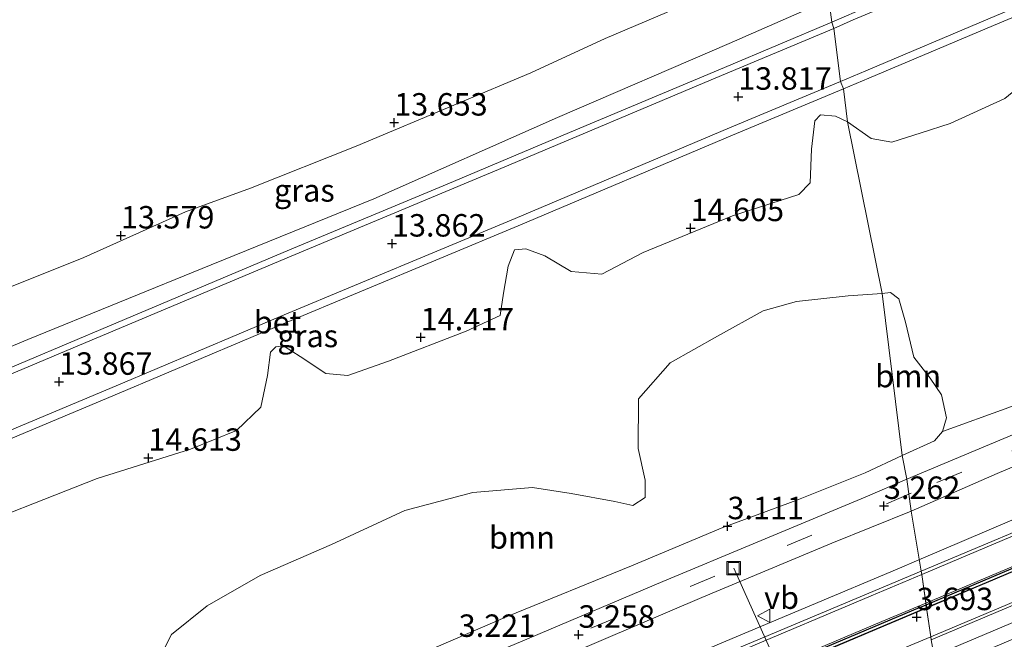
# Model space of a CAD drawing. Units: metres. Extents: x 29995 to 40010, y 399999 to 406252.
# Drawn here: x 33349 to 33459, y 401234 to 401303 of the extents above; entities that cross this region are included whole.
import ezdxf
from ezdxf.enums import TextEntityAlignment as Align

# ---------------------------------------------------------------- set-up
doc = ezdxf.new("R2010")
doc.units = ezdxf.units.M
doc.linetypes.add('VW-3-9_STREEP', pattern=[12, 3, -9])
doc.layers.get('0').update_dxf_attribs({"lineweight": 25})
for name, color, linetype, lineweight in [('B-ME-AL-OVERIG-L-B1', 7, 'Continuous', 18), ('B-ME-BV-GELEIDECONSTRUCTIE-GELEIDERAIL-L-B1', 213, 'BV-GELEIDERAIL', 18), ('B-ME-GR-BOOM-GV-B6', 93, 'Continuous', 18), ('B-ME-GW-HOOGTEPUNT-S-B1', 10, 'Continuous', 25), ('B-ME-GW-KRUINLIJN-L-B1', 93, 'Continuous', 18), ('B-ME-GW-TEENLIJN-L-B1', 93, 'Continuous', 18), ('B-ME-IE-GRASLAND-GV-B6', 93, 'Continuous', 18), ('B-ME-IE-HULPGEOMETRIE-L-B1', 53, 'Continuous', 18), ('B-ME-IE-INRICHTINGSELEMENT-S-B1', 253, 'Continuous', 18), ('B-ME-OB-BEKLEDING-GV-B6', 253, 'Continuous', 18), ('B-ME-VH-VERH_SOORT-BETON-OVERIG-GV-B6', 8, 'IE-TERREINAFSCHEIDING-NATUURLIJK-HOUTWAL', 18), ('B-ME-VH-VERH_SOORT-BITUMEN-GV-B6', 8, 'IE-TERREINAFSCHEIDING-NATUURLIJK-HOUTWAL', 18), ('B-ME-VW-MARKERING-39STREEP-015-L-B1', 255, 'VW-3-9_STREEP', 18), ('B-ME-VW-MARKERING-STREEP-015-L-B1', 7, 'Continuous', 18), ('B-ME-VW-MEUBILAIR_WEGMEUBILAIR-VERKEERSBORD-S-B1', 8, 'Continuous', 18)]:
    doc.layers.add(name, color=color, linetype=linetype, lineweight=lineweight)
doc.layers.add('B-ME-VW-VERHOOGDE_RIJBAAN_SCHEIDING-GV-B6', color=8, linetype='Continuous', lineweight=25, plot=False)
doc.styles.add('NLCS-ISO', font='NLCS-ISO.TTF')
doc.linetypes.add('BV-GELEIDERAIL', pattern='A,10,-3,[108,NLCS.SHX,S=1,R=0,X=0,Y=0],-3', length=16)
doc.linetypes.add('IE-TERREINAFSCHEIDING-NATUURLIJK-HOUTWAL', pattern='A,7,-1.5,[67,NLCS.SHX,S=0.75,R=45,X=0,Y=0],-1.5,7,-1.5,[70,NLCS.SHX,S=0.75,R=0,X=0,Y=0],-1.5', length=20)

# ---------------------------------------------------------------- blocks, each defined once
blk = doc.blocks.new('put')
for p, q in [((0.75, 0.75), (-0.75, 0.75)), ((-0.75, 0.75), (-0.75, -0.75)), ((0.75, -0.75), (0.75, 0.75)), ((-0.75, -0.75), (0.75, -0.75))]:
    blk.add_line(p, q)
blk.add_lwpolyline([(-0.625, 0.625), (0.625, 0.625), (0.625, -0.625), (-0.625, -0.625)], close=True)
blk = doc.blocks.new('verkeersbord')
for p, q in [((0, 0.75), (-0.75, -0.625)), ((0.75, -0.625), (0, 0.75)), ((-0.75, -0.625), (0.75, -0.625))]:
    blk.add_line(p, q)
blk = doc.blocks.new('hoogtepunt')
for p, q in [((-0.5, 0), (0.5, 0)), ((0, 0.5), (0, -0.5))]:
    blk.add_line(p, q)

msp = doc.modelspace()

# ---------------------------------------------------------------- linework, layer by layer
at = {"layer": 'B-ME-AL-OVERIG-L-B1'}
msp.add_line((33428.36, 401242.18, 3.23), (33452.27, 401188.98, 0.38), dxfattribs=at)
at = {"layer": 'B-ME-BV-GELEIDECONSTRUCTIE-GELEIDERAIL-L-B1'}
for points in [[(33786.49, 401384.81, 4.5), (33765.79, 401376.58, 4.51), (33740.15, 401365.88, 4.51), (33713.98, 401354.89, 4.51), (33687.32, 401343.61, 4.47), (33660.98, 401332.5, 4.47), (33633.74, 401320.98, 4.41), (33607.46, 401309.95, 4.35), (33581.7, 401299.07, 4.35), (33554.96, 401287.8, 4.32), (33530.42, 401277.5, 4.31), (33505.52, 401267, 4.29), (33480.82, 401256.55, 4.27), (33459.08, 401247.41, 4.21), (33448.99, 401243.11, 4.36)], [(33789.73, 401374.77, 4.52), (33765.36, 401364.95, 4.52), (33741.32, 401355.02, 4.52), (33712.58, 401342.81, 4.47), (33675.49, 401327.24, 4.43), (33648.34, 401315.76, 4.43), (33623.77, 401305.4, 4.39), (33588.45, 401290.47, 4.33), (33556.43, 401277.04, 4.3), (33523.31, 401263.08, 4.32), (33498.8, 401252.69, 4.31), (33470.53, 401240.82, 4.27), (33450.79, 401232.46, 4.38)], [(33146.02, 401103.84, 3.68), (33151.64, 401107.36, 3.93), (33158.88, 401111.83, 4.19), (33165.49, 401115.82, 4.44), (33185.52, 401127.62, 4.51), (33197.12, 401134.15, 4.51), (33206.43, 401139.31, 4.51), (33213.43, 401142.79, 4.44), (33229.22, 401149.27, 4.49), (33241.86, 401154.46, 4.44), (33252.32, 401159.05, 4.48), (33268.73, 401166.67, 4.47), (33288.75, 401175.56, 4.47), (33306.8, 401183.21, 4.38), (33323.18, 401190.12, 4.3), (33341.3, 401197.79, 4.28), (33361.89, 401206.49, 4.28), (33387.9, 401217.41, 4.33), (33407.12, 401225.45, 4.32), (33427.48, 401234.04, 4.34), (33446.57, 401242.09, 4.34), (33448.99, 401243.11, 4.36)]]:
    msp.add_polyline3d(points, dxfattribs=at)
at = {"layer": 'B-ME-GR-BOOM-GV-B6'}
for points in [[(33363.22, 401229.93, 4.39), (33365.73, 401234.81, 6.1), (33369.71, 401237.98, 7.08), (33375.6, 401241.36, 7.39), (33383.55, 401244.83, 7.45), (33391.72, 401248.6, 7.37), (33399.3, 401250.61, 7.24), (33405.95, 401251.16, 6.48), (33410.24, 401250.52, 5.32), (33415.12, 401249.63, 4.86), (33417.12, 401249.16, 4.37), (33418.51, 401250.05, 4.37), (33418.48, 401251.98, 4.7), (33417.7, 401255.53, 5.93), (33417.76, 401261.06, 7.96), (33421.28, 401265.06, 8.97), (33426.57, 401268.05, 9.25), (33431.66, 401270.86, 9.45), (33435.34, 401271.91, 9.24), (33441.1, 401272.54, 8.69), (33444.9, 401272.8, 8.11)], [(33444.9, 401272.8, 8.11), (33447.14, 401254.73, 3.24), (33443.02, 401252.82, 3.24), (33435.38, 401249.77, 3.24), (33427.15, 401246.71, 3.23), (33416.96, 401242.46, 3.32), (33403.12, 401236.81, 3.36), (33388.08, 401230.29, 3.31)], [(33447.14, 401254.73, 3.24), (33444.9, 401272.8, 8.11), (33445.85, 401272.9, 7.69), (33446.76, 401272.19, 7.11), (33447.51, 401269.61, 6.35), (33448.43, 401265.7, 5.13), (33450.27, 401263.34, 4.5), (33451.52, 401261.48, 3.97), (33452.07, 401258.94, 3.35), (33451.61, 401257.43, 3.21), (33450.72, 401256.36, 3.21), (33447.14, 401254.73, 3.24)]]:
    msp.add_polyline3d(points, dxfattribs=at)
at = {"layer": 'B-ME-GW-KRUINLIJN-L-B1'}
for points in [[(33526.83, 401327.38, 14.24), (33512.29, 401320.05, 14.07), (33509.76, 401318.75, 13.99), (33505.32, 401315.8, 14.19), (33497.3, 401313.18, 14.3), (33491.2, 401310.93, 14.34), (33488.52, 401309.79, 14.42), (33484.78, 401307.33, 14.55), (33478.14, 401304.45, 14.54), (33472.92, 401301.69, 14.51), (33469.49, 401300.12, 14.5), (33466.97, 401299.99, 14.43), (33464.73, 401300.72, 14.17), (33463.32, 401300.84, 13.93), (33462.38, 401300.47, 13.88), (33462.01, 401298.83, 14.13), (33461.2, 401296.67, 14.37), (33458.59, 401294.5, 14.56), (33452.48, 401291.71, 14.63), (33449.24, 401290.69, 14.55), (33445.97, 401289.64, 14.48), (33443.69, 401290.07, 14.27), (33441.04, 401291.91, 14.13)], [(33322.09, 401257.69, 13.42), (33323.53, 401258.88, 13.62), (33325.43, 401261.6, 13.7), (33328.77, 401264.81, 13.49), (33333.49, 401267.32, 13.44), (33344.51, 401272.22, 13.55), (33355.96, 401276.8, 13.59), (33367.27, 401281.88, 13.82), (33374.53, 401284.51, 13.7), (33386.28, 401289.22, 13.78), (33397.64, 401293.97, 13.65), (33405.76, 401297.36, 13.54), (33414.03, 401301.19, 13.73), (33420.89, 401304.08, 13.73), (33428.1, 401307.38, 13.7), (33438.54, 401311.53, 13.63)], [(33441.04, 401291.91, 14.13), (33439.72, 401292.56, 13.88), (33438.05, 401292.7, 13.81), (33437.39, 401292.02, 13.83), (33437.03, 401288.85, 14.16), (33436.89, 401285.1, 14.29), (33435.62, 401283.82, 14.47), (33428.23, 401281.44, 14.74), (33418.29, 401277.35, 14.71), (33413.66, 401274.95, 14.65), (33410.25, 401275.25, 14.28), (33407.31, 401276.97, 14.09), (33405.2, 401277.77, 13.85), (33403.92, 401277.66, 13.8), (33403.25, 401275.85, 13.91), (33402.73, 401272.84, 13.92), (33402.34, 401270.34, 14.21), (33398.56, 401268.6, 14.42), (33389.9, 401265.24, 14.49), (33385.35, 401263.64, 14.48), (33382.93, 401263.88, 14.46), (33380.06, 401265.76, 14.24), (33378.21, 401266.97, 13.96), (33377.34, 401266.85, 13.92), (33376.76, 401266.24, 13.99), (33376.4, 401263.66, 14.15), (33375.69, 401260.11, 14.23), (33372.96, 401257.51, 14.32), (33367.84, 401255.45, 14.41), (33357.45, 401252.18, 14.67), (33340.79, 401245.65, 14.76)]]:
    msp.add_polyline3d(points, dxfattribs=at)
at = {"layer": 'B-ME-GW-TEENLIJN-L-B1'}
msp.add_polyline3d([(33451.61, 401257.43, 3.21), (33459, 401260.1, 3.2), (33468.1, 401263.78, 3.16)], dxfattribs=at)
at = {"layer": 'B-ME-IE-GRASLAND-GV-B6'}
for points in [[(33441.04, 401291.91, 14.13), (33440.59, 401295.6, 13.91), (33443.43, 401296.77, 13.82), (33457.3, 401302.65, 13.79), (33472.13, 401308.9, 13.71), (33497.87, 401319.68, 13.81), (33515.75, 401327.2, 13.78)], [(33526.83, 401327.38, 14.24), (33512.29, 401320.05, 14.07), (33509.76, 401318.75, 13.99), (33505.32, 401315.8, 14.19), (33497.3, 401313.18, 14.3), (33491.2, 401310.93, 14.34), (33488.52, 401309.79, 14.42), (33484.78, 401307.33, 14.55), (33478.14, 401304.45, 14.54), (33472.92, 401301.69, 14.51), (33469.49, 401300.12, 14.5), (33466.97, 401299.99, 14.43), (33464.73, 401300.72, 14.17), (33463.32, 401300.84, 13.93), (33462.38, 401300.47, 13.88), (33462.01, 401298.83, 14.13), (33461.2, 401296.67, 14.37), (33458.59, 401294.5, 14.56), (33452.48, 401291.71, 14.63), (33449.24, 401290.69, 14.55), (33445.97, 401289.64, 14.48), (33443.69, 401290.07, 14.27), (33441.04, 401291.91, 14.13)], [(33438.54, 401311.53, 13.63), (33438.95, 401305.53, 13.6), (33427.84, 401300.64, 13.6), (33408.72, 401292.41, 13.63), (33388.27, 401283.35, 13.68), (33370.14, 401276, 13.66), (33349.73, 401267.68, 13.6), (33330.1, 401259.44, 13.62)], [(33344.51, 401272.22, 13.55), (33355.96, 401276.8, 13.59), (33367.27, 401281.88, 13.82), (33374.53, 401284.51, 13.7), (33386.28, 401289.22, 13.78), (33397.64, 401293.97, 13.65), (33405.76, 401297.36, 13.54), (33414.03, 401301.19, 13.73), (33420.89, 401304.08, 13.73), (33428.1, 401307.38, 13.7), (33438.54, 401311.53, 13.63)], [(33438.54, 401311.53, 13.63), (33428.1, 401307.38, 13.7), (33420.89, 401304.08, 13.73), (33414.03, 401301.19, 13.73), (33405.76, 401297.36, 13.54), (33397.64, 401293.97, 13.65), (33386.28, 401289.22, 13.78), (33374.53, 401284.51, 13.7), (33367.27, 401281.88, 13.82), (33355.96, 401276.8, 13.59), (33344.51, 401272.22, 13.55)], [(33338.73, 401252.82, 13.92), (33359.9, 401261.69, 13.86), (33378.18, 401269.41, 13.9), (33404.34, 401280.33, 13.87), (33428.23, 401290.44, 13.89), (33440.59, 401295.6, 13.91)], [(33440.59, 401295.6, 13.91), (33441.04, 401291.91, 14.13), (33439.72, 401292.56, 13.88), (33438.05, 401292.7, 13.81), (33437.39, 401292.02, 13.83), (33437.03, 401288.85, 14.16), (33436.89, 401285.1, 14.29), (33435.62, 401283.82, 14.47), (33428.23, 401281.44, 14.74), (33418.29, 401277.35, 14.71), (33413.66, 401274.95, 14.65), (33410.25, 401275.25, 14.28), (33407.31, 401276.97, 14.09), (33405.2, 401277.77, 13.85), (33403.92, 401277.66, 13.8), (33403.25, 401275.85, 13.91), (33402.73, 401272.84, 13.92), (33402.34, 401270.34, 14.21), (33398.56, 401268.6, 14.42), (33389.9, 401265.24, 14.49), (33385.35, 401263.64, 14.48), (33382.93, 401263.88, 14.46), (33380.06, 401265.76, 14.24), (33378.21, 401266.97, 13.96), (33377.34, 401266.85, 13.92), (33376.76, 401266.24, 13.99), (33376.4, 401263.66, 14.15), (33375.69, 401260.11, 14.23), (33372.96, 401257.51, 14.32), (33367.84, 401255.45, 14.41), (33357.45, 401252.18, 14.67), (33340.79, 401245.65, 14.76)], [(33459, 401260.1, 3.2), (33451.61, 401257.43, 3.21), (33452.07, 401258.94, 3.35), (33451.52, 401261.48, 3.97), (33450.27, 401263.34, 4.5), (33448.43, 401265.7, 5.13), (33447.51, 401269.61, 6.35), (33446.76, 401272.19, 7.11), (33445.85, 401272.9, 7.69), (33444.9, 401272.8, 8.11), (33441.04, 401291.91, 14.13), (33443.69, 401290.07, 14.27), (33445.97, 401289.64, 14.48), (33449.24, 401290.69, 14.55), (33452.48, 401291.71, 14.63), (33458.59, 401294.5, 14.56)], [(33340.79, 401245.65, 14.76), (33357.45, 401252.18, 14.67), (33367.84, 401255.45, 14.41), (33372.96, 401257.51, 14.32), (33375.69, 401260.11, 14.23), (33376.4, 401263.66, 14.15), (33376.76, 401266.24, 13.99), (33377.34, 401266.85, 13.92), (33378.21, 401266.97, 13.96), (33380.06, 401265.76, 14.24), (33382.93, 401263.88, 14.46), (33385.35, 401263.64, 14.48), (33389.9, 401265.24, 14.49), (33398.56, 401268.6, 14.42), (33402.34, 401270.34, 14.21), (33402.73, 401272.84, 13.92), (33403.25, 401275.85, 13.91), (33403.92, 401277.66, 13.8), (33405.2, 401277.77, 13.85), (33407.31, 401276.97, 14.09), (33410.25, 401275.25, 14.28), (33413.66, 401274.95, 14.65), (33418.29, 401277.35, 14.71), (33428.23, 401281.44, 14.74), (33435.62, 401283.82, 14.47), (33436.89, 401285.1, 14.29), (33437.03, 401288.85, 14.16), (33437.39, 401292.02, 13.83), (33438.05, 401292.7, 13.81), (33439.72, 401292.56, 13.88), (33441.04, 401291.91, 14.13), (33444.9, 401272.8, 8.11), (33441.1, 401272.54, 8.69), (33435.34, 401271.91, 9.24), (33431.66, 401270.86, 9.45), (33426.57, 401268.05, 9.25), (33421.28, 401265.06, 8.97), (33417.76, 401261.06, 7.96), (33417.7, 401255.53, 5.93), (33418.48, 401251.98, 4.7), (33418.51, 401250.05, 4.37), (33417.12, 401249.16, 4.37), (33415.12, 401249.63, 4.86), (33410.24, 401250.52, 5.32), (33405.95, 401251.16, 6.48), (33399.3, 401250.61, 7.24), (33391.72, 401248.6, 7.37), (33383.55, 401244.83, 7.45), (33375.6, 401241.36, 7.39), (33369.71, 401237.98, 7.08), (33365.73, 401234.81, 6.1), (33363.22, 401229.93, 4.39)], [(33522.8, 401283.68, 3.17), (33505.35, 401276.38, 3.17), (33487.93, 401269.05, 3.17), (33472.66, 401262.58, 3.17), (33454.13, 401254.81, 3.17), (33447.67, 401252.09, 3.21), (33447.14, 401254.73, 3.24), (33450.72, 401256.36, 3.21), (33451.61, 401257.43, 3.21), (33459, 401260.1, 3.2), (33468.1, 401263.78, 3.16), (33471.4, 401264.74, 3.17), (33475.72, 401266.79, 3.17), (33483.71, 401270.53, 3.2), (33499.05, 401276.87, 3.17), (33516.88, 401284.95, 3.17)], [(33537.79, 401279.28, 3.57), (33511.53, 401268.14, 3.56), (33489.21, 401258.74, 3.6), (33467.12, 401249.37, 3.56), (33449.26, 401241.84, 3.64), (33448.12, 401248.55, 3.25), (33457.73, 401252.75, 3.22), (33479.21, 401261.8, 3.22), (33503.38, 401271.99, 3.17), (33527.88, 401282.22, 3.21)], [(33524.07, 401261.49, 3.41), (33499.83, 401251.34, 3.37), (33474.32, 401240.55, 3.4), (33452.98, 401231.54, 3.41), (33451.01, 401230.67, 3.55), (33450.37, 401234.2, 3.49), (33465.74, 401240.7, 3.56), (33489.67, 401250.78, 3.57), (33517.7, 401262.54, 3.6)], [(33339.65, 401213.86, 3.04), (33349.16, 401217.09, 3.16), (33358.37, 401221.08, 3.23), (33359.37, 401220.12, 3.23), (33361.29, 401219.13, 3.23), (33363.88, 401219.92, 3.23), (33368.83, 401221.92, 3.24), (33377.26, 401225.36, 3.27), (33388.08, 401230.29, 3.31), (33403.12, 401236.81, 3.36), (33416.96, 401242.46, 3.32), (33427.15, 401246.71, 3.23), (33435.38, 401249.77, 3.24), (33443.02, 401252.82, 3.24), (33447.14, 401254.73, 3.24), (33447.67, 401252.09, 3.21)], [(33447.67, 401252.09, 3.21), (33443.01, 401250.1, 3.22), (33430.98, 401245.1, 3.19), (33420.46, 401240.7, 3.21), (33405.59, 401234.4, 3.2), (33390.68, 401228.13, 3.19), (33378.12, 401222.82, 3.14), (33363.17, 401216.54, 3.14), (33350.4, 401211.18, 3.22), (33336.93, 401205.41, 3.14), (33319.3, 401197.92, 3.22), (33305.84, 401192.32, 3.25), (33292.98, 401186.8, 3.27), (33277.75, 401180.17, 3.28), (33265.9, 401174.97, 3.29), (33253.48, 401169.27, 3.3), (33240.7, 401163.14, 3.29), (33229.18, 401157.46, 3.32), (33219.1, 401152.2, 3.28), (33207.62, 401146.2, 3.25)], [(33410.3, 401232.71, 3.26), (33424.82, 401238.92, 3.27), (33439.29, 401244.96, 3.24), (33448.12, 401248.55, 3.25), (33449.26, 401241.84, 3.64), (33438.05, 401237.14, 3.64), (33427.35, 401232.66, 3.67), (33413.92, 401226.92, 3.57), (33400.64, 401221.38, 3.56), (33387.23, 401215.75, 3.56), (33374.27, 401210.24, 3.56), (33360.56, 401204.5, 3.56), (33347.05, 401198.75, 3.57), (33330.74, 401192.02, 3.57), (33316.22, 401185.8, 3.65), (33299.24, 401178.71, 3.57), (33290.39, 401174.98, 3.61), (33272.27, 401166.97, 3.62), (33254.59, 401158.76, 3.61), (33247.43, 401155.56, 3.62), (33215.05, 401142.27, 3.7), (33211.79, 401140.79, 3.7)]]:
    msp.add_polyline3d(points, dxfattribs=at)
at = {"layer": 'B-ME-IE-HULPGEOMETRIE-L-B1'}
msp.add_polyline3d([(33438.95, 401305.53, 13.6), (33439.3, 401303.02, 13.78), (33439.51, 401302.32, 13.81), (33440.25, 401296.41, 13.93), (33440.59, 401295.6, 13.91), (33441.04, 401291.91, 14.13), (33444.9, 401272.8, 8.11), (33447.14, 401254.73, 3.24), (33447.67, 401252.09, 3.21), (33448.12, 401248.55, 3.25), (33449.26, 401241.84, 3.64), (33449.31, 401241.49, 3.65), (33449.77, 401238.3, 3.67), (33449.85, 401237.73, 3.66), (33450.32, 401234.54, 3.54), (33450.37, 401234.2, 3.49)], dxfattribs=at)
at = {"layer": 'B-ME-OB-BEKLEDING-GV-B6'}
for points in [[(33531.13, 401341.6, 13.65), (33513.23, 401334.05, 13.65), (33497.54, 401327.46, 13.66), (33475.13, 401318.05, 13.67), (33461.14, 401312.23, 13.67), (33442.04, 401304.21, 13.67), (33439.3, 401303.02, 13.78), (33438.95, 401305.53, 13.6), (33440.44, 401306, 13.46), (33456.26, 401312.59, 13.42), (33485.4, 401324.75, 13.4), (33511.3, 401335.65, 13.38), (33535.18, 401345.62, 13.39)], [(33204.53, 401206.44, 13.48), (33231.65, 401218.07, 13.5), (33260.86, 401230.66, 13.51), (33288.76, 401241.95, 13.56), (33303.73, 401248.61, 13.65), (33306.04, 401250.29, 13.52), (33306.2, 401251.06, 13.46), (33313.39, 401254.04, 13.43), (33322.09, 401257.69, 13.42), (33323.33, 401257.01, 13.59), (33324.95, 401257.26, 13.63), (33330.1, 401259.44, 13.62), (33349.73, 401267.68, 13.6), (33370.14, 401276, 13.66), (33388.27, 401283.35, 13.68), (33408.72, 401292.41, 13.63), (33427.84, 401300.64, 13.6), (33438.95, 401305.53, 13.6)], [(33438.95, 401305.53, 13.6), (33439.3, 401303.02, 13.78), (33427.33, 401297.98, 13.74), (33410.05, 401290.72, 13.74), (33396.45, 401284.96, 13.79), (33378.85, 401277.64, 13.79), (33358.8, 401269.18, 13.76), (33340.49, 401261.47, 13.76), (33323.59, 401254.41, 13.76), (33307.56, 401247.64, 13.77), (33292.68, 401241.39, 13.75), (33276.36, 401234.56, 13.72), (33258.6, 401227.09, 13.72), (33240.83, 401219.66, 13.71), (33224.83, 401212.93, 13.65), (33206.77, 401205.34, 13.65)]]:
    msp.add_polyline3d(points, dxfattribs=at)
at = {"layer": 'B-ME-VH-VERH_SOORT-BETON-OVERIG-GV-B6'}
for points in [[(33519.92, 401336.07, 13.69), (33497, 401326.44, 13.7), (33477.61, 401318.27, 13.7), (33457.19, 401309.78, 13.7), (33441.69, 401303.26, 13.7), (33439.51, 401302.32, 13.81), (33439.3, 401303.02, 13.78), (33442.04, 401304.21, 13.67), (33461.14, 401312.23, 13.67), (33475.13, 401318.05, 13.67), (33497.54, 401327.46, 13.66), (33513.23, 401334.05, 13.65), (33531.13, 401341.6, 13.65)], [(33515.75, 401327.2, 13.78), (33497.87, 401319.68, 13.81), (33472.13, 401308.9, 13.71), (33457.3, 401302.65, 13.79), (33443.43, 401296.77, 13.82), (33440.59, 401295.6, 13.91), (33440.25, 401296.41, 13.93), (33443.08, 401297.6, 13.84), (33456.95, 401303.48, 13.83), (33471.78, 401309.73, 13.74), (33497.52, 401320.51, 13.8), (33515.4, 401328.03, 13.78)], [(33439.3, 401303.02, 13.78), (33439.51, 401302.32, 13.81), (33425.84, 401296.6, 13.81), (33403.29, 401287.09, 13.81), (33379.05, 401276.94, 13.85), (33354.07, 401266.42, 13.85), (33327.81, 401255.36, 13.84), (33303.21, 401245.05, 13.84), (33277.74, 401234.33, 13.83), (33252.52, 401223.77, 13.8), (33227.2, 401213.08, 13.75), (33201.94, 401202.46, 13.75)], [(33206.77, 401205.34, 13.65), (33224.83, 401212.93, 13.65), (33240.83, 401219.66, 13.71), (33258.6, 401227.09, 13.72), (33276.36, 401234.56, 13.72), (33292.68, 401241.39, 13.75), (33307.56, 401247.64, 13.77), (33323.59, 401254.41, 13.76), (33340.49, 401261.47, 13.76), (33358.8, 401269.18, 13.76), (33378.85, 401277.64, 13.79), (33396.45, 401284.96, 13.79), (33410.05, 401290.72, 13.74), (33427.33, 401297.98, 13.74), (33439.3, 401303.02, 13.78)], [(33314.58, 401243.25, 13.95), (33314.53, 401243.55, 13.95), (33322.37, 401246.94, 13.96), (33338.39, 401253.64, 13.94), (33359.56, 401262.5, 13.88), (33377.84, 401270.23, 13.89), (33404, 401281.14, 13.88), (33427.89, 401291.25, 13.86), (33440.25, 401296.41, 13.93), (33440.59, 401295.6, 13.91), (33428.23, 401290.44, 13.89), (33404.34, 401280.33, 13.87), (33378.18, 401269.41, 13.9), (33359.9, 401261.69, 13.86), (33338.73, 401252.82, 13.92), (33322.71, 401246.12, 14), (33320.75, 401245.28, 13.96), (33318.1, 401244.13, 13.9), (33316.03, 401243.24, 13.9), (33315.52, 401243.02, 13.84), (33314.81, 401242.68, 13.82), (33314.7, 401242.94, 13.89), (33314.58, 401243.25, 13.95)]]:
    msp.add_polyline3d(points, dxfattribs=at)
at = {"layer": 'B-ME-VH-VERH_SOORT-BITUMEN-GV-B6'}
for points in [[(33515.4, 401328.03, 13.78), (33497.52, 401320.51, 13.8), (33471.78, 401309.73, 13.74), (33456.95, 401303.48, 13.83), (33443.08, 401297.6, 13.84), (33440.25, 401296.41, 13.93), (33439.51, 401302.32, 13.81), (33441.69, 401303.26, 13.7), (33457.19, 401309.78, 13.7), (33477.61, 401318.27, 13.7), (33497, 401326.44, 13.7), (33519.92, 401336.07, 13.69)], [(33201.94, 401202.46, 13.75), (33227.2, 401213.08, 13.75), (33252.52, 401223.77, 13.8), (33277.74, 401234.33, 13.83), (33303.21, 401245.05, 13.84), (33327.81, 401255.36, 13.84), (33354.07, 401266.42, 13.85), (33379.05, 401276.94, 13.85), (33403.29, 401287.09, 13.81), (33425.84, 401296.6, 13.81), (33439.51, 401302.32, 13.81), (33440.25, 401296.41, 13.93)], [(33440.25, 401296.41, 13.93), (33427.89, 401291.25, 13.86), (33404, 401281.14, 13.88), (33377.84, 401270.23, 13.89), (33359.56, 401262.5, 13.88), (33338.39, 401253.64, 13.94), (33322.37, 401246.94, 13.96), (33314.53, 401243.55, 13.95), (33314.58, 401243.25, 13.95), (33314.43, 401243.17, 13.95), (33314.27, 401243.09, 13.95), (33315, 401241.33, 13.86), (33312.07, 401240.1, 13.88), (33311.33, 401241.86, 13.9), (33311.19, 401241.8, 13.9), (33311.02, 401241.72, 13.9), (33310.69, 401241.88, 13.93), (33299.9, 401237.35, 13.93), (33275.25, 401226.99, 13.84), (33251.75, 401217.16, 13.89), (33218.16, 401203.04, 13.86), (33194.99, 401193.48, 13.8)], [(33527.88, 401282.22, 3.21), (33503.38, 401271.99, 3.17), (33479.21, 401261.8, 3.22), (33457.73, 401252.75, 3.22), (33448.12, 401248.55, 3.25), (33447.67, 401252.09, 3.21), (33454.13, 401254.81, 3.17), (33472.66, 401262.58, 3.17), (33487.93, 401269.05, 3.17), (33505.35, 401276.38, 3.17), (33522.8, 401283.68, 3.17)], [(33449.8, 401238.1, 3.64), (33449.31, 401241.49, 3.65), (33449.26, 401241.84, 3.64), (33467.12, 401249.37, 3.56), (33489.21, 401258.74, 3.6), (33511.53, 401268.14, 3.56), (33537.79, 401279.28, 3.57)], [(33517.51, 401266.72, 3.63), (33494.49, 401257, 3.66), (33471.47, 401247.27, 3.63), (33456.12, 401240.79, 3.63), (33449.8, 401238.1, 3.64)], [(33465.74, 401240.7, 3.56), (33450.37, 401234.2, 3.49), (33450.32, 401234.54, 3.54), (33449.85, 401237.78, 3.63), (33456.48, 401240.57, 3.63), (33471.83, 401247.05, 3.63), (33494.85, 401256.77, 3.64), (33517.87, 401266.5, 3.63)], [(33336.93, 401205.41, 3.14), (33350.4, 401211.18, 3.22), (33363.17, 401216.54, 3.14), (33378.12, 401222.82, 3.14), (33390.68, 401228.13, 3.19), (33405.59, 401234.4, 3.2), (33420.46, 401240.7, 3.21), (33430.98, 401245.1, 3.19), (33443.01, 401250.1, 3.22), (33447.67, 401252.09, 3.21), (33448.12, 401248.55, 3.25), (33439.29, 401244.96, 3.24), (33424.82, 401238.92, 3.27), (33410.3, 401232.71, 3.26), (33394.66, 401226.07, 3.27), (33376.62, 401218.35, 3.24), (33356.99, 401210.31, 3.23), (33339.52, 401202.97, 3.2)], [(33427.35, 401232.66, 3.67), (33438.05, 401237.14, 3.64), (33449.26, 401241.84, 3.64), (33449.31, 401241.49, 3.65), (33449.8, 401238.1, 3.64), (33448.45, 401237.55, 3.62), (33394.73, 401214.86, 3.62)], [(33395.1, 401214.63, 3.61), (33448.81, 401237.32, 3.63), (33449.85, 401237.78, 3.63), (33450.32, 401234.54, 3.54), (33450.37, 401234.2, 3.49)]]:
    msp.add_polyline3d(points, dxfattribs=at)
at = {"layer": 'B-ME-VW-MARKERING-39STREEP-015-L-B1'}
for points in [[(33784.36, 401391.35, 3.42), (33768.18, 401384.95, 3.43), (33746.07, 401375.99, 3.45), (33721.26, 401365.64, 3.45), (33699.24, 401356.38, 3.43), (33671.92, 401344.84, 3.42), (33647.06, 401334.34, 3.38), (33619.28, 401322.57, 3.33), (33594.43, 401312.09, 3.31), (33567.03, 401300.53, 3.29), (33544.83, 401291.2, 3.24), (33517.46, 401279.72, 3.24), (33495.27, 401270.37, 3.25), (33473.16, 401261.07, 3.25), (33453.77, 401252.9, 3.19), (33448.14, 401250.53, 3.27)], [(33448.14, 401250.53, 3.27), (33426.27, 401241.31, 3.29), (33398.72, 401229.71, 3.26), (33376.74, 401220.46, 3.21), (33351.78, 401209.91, 3.21), (33324.24, 401198.31, 3.2), (33291.1, 401184.19, 3.27), (33263.58, 401172.04, 3.33), (33239.44, 401160.68, 3.38), (33220.67, 401151.14, 3.32), (33202.15, 401141.33, 3.33), (33183.72, 401130.98, 3.33), (33168.17, 401121.89, 3.32), (33155.34, 401114.14, 3.3), (33147.32, 401109.17, 3.32)]]:
    msp.add_polyline3d(points, dxfattribs=at)
at = {"layer": 'B-ME-VW-MARKERING-STREEP-015-L-B1'}
for points in [[(33786.97, 401383.16, 3.83), (33786.78, 401383.09, 3.83), (33767.39, 401375.43, 3.82), (33752.38, 401369.2, 3.83), (33737.4, 401362.97, 3.82), (33721, 401356.04, 3.81), (33704.61, 401349.11, 3.79), (33692.24, 401343.88, 3.77), (33679.87, 401338.66, 3.75), (33663.43, 401331.73, 3.76), (33646.98, 401324.81, 3.76), (33630.73, 401317.96, 3.77), (33614.48, 401311.11, 3.76), (33597.99, 401304.16, 3.73), (33570.63, 401292.64, 3.69), (33538.21, 401278.98, 3.64), (33515.82, 401269.53, 3.64), (33494.39, 401260.48, 3.64), (33480.36, 401254.56, 3.64), (33462.39, 401247.01, 3.61), (33449.31, 401241.49, 3.65)], [(33787.93, 401380.18, 3.88), (33768.56, 401372.54, 3.89), (33753.58, 401366.31, 3.9), (33738.61, 401360.09, 3.9), (33722.21, 401353.16, 3.89), (33705.82, 401346.23, 3.87), (33693.45, 401341, 3.85), (33681.09, 401335.78, 3.83), (33664.64, 401328.85, 3.82), (33648.19, 401321.93, 3.82), (33631.94, 401315.08, 3.81), (33615.69, 401308.23, 3.81), (33599.2, 401301.28, 3.79), (33571.84, 401289.76, 3.76), (33539.42, 401276.1, 3.71), (33517.04, 401266.65, 3.7), (33495.61, 401257.6, 3.72), (33481.57, 401251.68, 3.67), (33463.6, 401244.13, 3.61), (33449.77, 401238.3, 3.67)], [(33449.85, 401237.73, 3.66), (33463.81, 401243.62, 3.61), (33481.79, 401251.17, 3.67), (33495.82, 401257.09, 3.72), (33517.25, 401266.15, 3.7), (33539.64, 401275.59, 3.7), (33572.06, 401289.25, 3.76), (33599.42, 401300.77, 3.79), (33615.9, 401307.73, 3.81), (33632.15, 401314.57, 3.81), (33648.4, 401321.42, 3.81), (33664.85, 401328.34, 3.82), (33681.3, 401335.27, 3.83), (33693.67, 401340.5, 3.85), (33706.04, 401345.73, 3.87), (33722.43, 401352.65, 3.89), (33738.82, 401359.58, 3.9), (33753.79, 401365.8, 3.9), (33768.77, 401372.02, 3.89), (33788.09, 401379.65, 3.88)], [(33450.32, 401234.54, 3.54), (33465.03, 401240.74, 3.53), (33483, 401248.29, 3.57), (33497.04, 401254.21, 3.61), (33518.47, 401263.27, 3.61), (33540.85, 401272.71, 3.63), (33573.27, 401286.37, 3.68), (33600.63, 401297.89, 3.73), (33617.12, 401304.84, 3.75), (33633.37, 401311.69, 3.75), (33649.62, 401318.54, 3.75), (33666.06, 401325.46, 3.76), (33682.51, 401332.39, 3.77), (33694.88, 401337.62, 3.78), (33707.25, 401342.85, 3.81), (33723.64, 401349.78, 3.82), (33740.03, 401356.7, 3.82), (33754.99, 401362.92, 3.82), (33769.94, 401369.13, 3.83), (33789.05, 401376.67, 3.84)], [(33210.83, 401139.75, 3.72), (33216.04, 401142.11, 3.72), (33249.92, 401156.07, 3.65), (33277.57, 401168.79, 3.65), (33295.65, 401176.69, 3.63), (33299.41, 401178.3, 3.64), (33303.27, 401179.93, 3.67), (33319.51, 401186.77, 3.62), (33341.16, 401195.95, 3.62), (33357.86, 401202.93, 3.61), (33376.59, 401210.79, 3.61), (33391.83, 401217.21, 3.6), (33410.5, 401225.07, 3.6), (33419.2, 401228.74, 3.64), (33429.1, 401232.94, 3.66), (33443.67, 401239.11, 3.66), (33449.31, 401241.49, 3.65)], [(33449.77, 401238.3, 3.67), (33444.88, 401236.24, 3.7), (33430.32, 401230.07, 3.7), (33420.42, 401225.86, 3.69)], [(33420.64, 401225.36, 3.69), (33430.54, 401229.56, 3.69), (33445.1, 401235.73, 3.68), (33449.85, 401237.73, 3.66)], [(33421.86, 401222.48, 3.65), (33431.76, 401226.68, 3.64), (33446.32, 401232.85, 3.54), (33450.32, 401234.54, 3.54)]]:
    msp.add_polyline3d(points, dxfattribs=at)
at = {"layer": 'B-ME-VW-VERHOOGDE_RIJBAAN_SCHEIDING-GV-B6'}
for points in [[(33517.87, 401266.5, 3.63), (33494.85, 401256.77, 3.64), (33471.83, 401247.05, 3.63), (33456.48, 401240.57, 3.63), (33449.85, 401237.78, 3.63), (33449.8, 401238.1, 3.64), (33456.12, 401240.79, 3.63), (33471.47, 401247.27, 3.63), (33494.49, 401257, 3.66), (33517.51, 401266.72, 3.63)], [(33379.82, 401207.98, 3.62), (33379.81, 401207.98, 3.62), (33379.79, 401207.98, 3.62), (33379.74, 401208, 3.63), (33379.46, 401208.11, 3.62), (33379.44, 401208.12, 3.62), (33379.44, 401208.13, 3.62), (33379.43, 401208.15, 3.62), (33379.43, 401208.16, 3.62), (33379.43, 401208.17, 3.62), (33379.44, 401208.19, 3.62), (33379.46, 401208.2, 3.62), (33387.09, 401211.54, 3.61), (33394.73, 401214.86, 3.62), (33448.45, 401237.55, 3.62), (33449.8, 401238.1, 3.64), (33449.85, 401237.78, 3.63), (33448.81, 401237.32, 3.63), (33395.1, 401214.63, 3.61), (33387.46, 401211.32, 3.6), (33379.82, 401207.98, 3.62)]]:
    msp.add_polyline3d(points, dxfattribs=at)

# ---------------------------------------------------------------- block references
at = {"layer": 'B-ME-GW-HOOGTEPUNT-S-B1', "rotation": 90}
for p in [(33428.87, 401294.71, 13.82), (33428.87, 401294.71, 13.82), (33390.53, 401291.83, 13.65), (33390.53, 401291.83, 13.65), (33423.56, 401280.07, 14.6), (33423.56, 401280.07, 14.6), (33360.09, 401279.25, 13.58), (33360.09, 401279.25, 13.58), (33390.29, 401278.35, 13.86), (33390.29, 401278.35, 13.86), (33393.49, 401267.91, 14.42), (33393.49, 401267.91, 14.42), (33353.2, 401262.95, 13.87), (33353.2, 401262.95, 13.87), (33363.15, 401254.48, 14.61), (33363.15, 401254.48, 14.61), (33445.1, 401249.12, 3.26), (33445.1, 401249.12, 3.26), (33427.67, 401246.86, 3.11), (33427.67, 401246.86, 3.11), (33448.76, 401236.73, 3.69), (33448.76, 401236.73, 3.69), (33411.07, 401234.77, 3.26), (33411.07, 401234.77, 3.26)]:
    msp.add_blockref('hoogtepunt', p, dxfattribs=at)
at = {"layer": 'B-ME-IE-INRICHTINGSELEMENT-S-B1', "rotation": 90}
msp.add_blockref('put', (33428.36, 401242.18, 3.23), dxfattribs=at)
at = {"layer": 'B-ME-VW-MEUBILAIR_WEGMEUBILAIR-VERKEERSBORD-S-B1', "rotation": 90}
msp.add_blockref('verkeersbord', (33431.75, 401236.87, 3.42), dxfattribs=at)

# ---------------------------------------------------------------- texts
at = {"layer": 'B-ME-GR-BOOM-GV-B6', "ltscale": 0.2, "style": 'NLCS-ISO'}
for p in [(33447.8, 401263.59), (33404.77, 401245.61)]:
    msp.add_text('bmn', height=2.5, dxfattribs=at).set_placement(p, align=Align.MIDDLE_CENTER)
at = {"layer": 'B-ME-GW-HOOGTEPUNT-S-B1', "ltscale": 0.2, "style": 'NLCS-ISO'}
for s, p in [('13.817', (33428.87, 401294.71, 13.82)), ('13.817', (33428.87, 401294.71, 13.82)), ('13.653', (33390.53, 401291.83, 13.65)), ('13.653', (33390.53, 401291.83, 13.65)), ('14.605', (33423.56, 401280.07, 14.6)), ('14.605', (33423.56, 401280.07, 14.6)), ('13.579', (33360.09, 401279.25, 13.58)), ('13.579', (33360.09, 401279.25, 13.58)), ('13.862', (33390.29, 401278.35, 13.86)), ('13.862', (33390.29, 401278.35, 13.86)), ('14.417', (33393.49, 401267.91, 14.42)), ('14.417', (33393.49, 401267.91, 14.42)), ('13.867', (33353.2, 401262.95, 13.87)), ('13.867', (33353.2, 401262.95, 13.87)), ('14.613', (33363.15, 401254.48, 14.61)), ('14.613', (33363.15, 401254.48, 14.61)), ('3.262', (33445.1, 401249.12, 3.26)), ('3.262', (33445.1, 401249.12, 3.26)), ('3.111', (33427.67, 401246.86, 3.11)), ('3.111', (33427.67, 401246.86, 3.11)), ('3.693', (33448.76, 401236.73, 3.69)), ('3.693', (33448.76, 401236.73, 3.69)), ('3.258', (33411.07, 401234.77, 3.26)), ('3.258', (33411.07, 401234.77, 3.26)), ('3.221', (33397.72, 401233.75, 3.22)), ('3.221', (33397.72, 401233.75, 3.22))]:
    msp.add_text(s, height=2.5, dxfattribs=at).set_placement(p, align=Align.BOTTOM_LEFT)
at = {"layer": 'B-ME-IE-GRASLAND-GV-B6', "ltscale": 0.2, "style": 'NLCS-ISO'}
for p in [(33380.52, 401284.27), (33380.9, 401268.06)]:
    msp.add_text('gras', height=2.5, dxfattribs=at).set_placement(p, align=Align.MIDDLE_CENTER)
at = {"layer": 'B-ME-VH-VERH_SOORT-BETON-OVERIG-GV-B6', "ltscale": 0.2, "style": 'NLCS-ISO'}
msp.add_text('bet', height=2.5, dxfattribs=at).set_placement((33377.52, 401269.59), align=Align.MIDDLE_CENTER)
at = {"layer": 'B-ME-VW-MEUBILAIR_WEGMEUBILAIR-VERKEERSBORD-S-B1', "ltscale": 0.2, "style": 'NLCS-ISO'}
msp.add_text('vb', height=2.5, dxfattribs=at).set_placement((33431.75, 401236.87, 3.42), align=Align.BOTTOM_LEFT)

doc.saveas('drawing.dxf')
